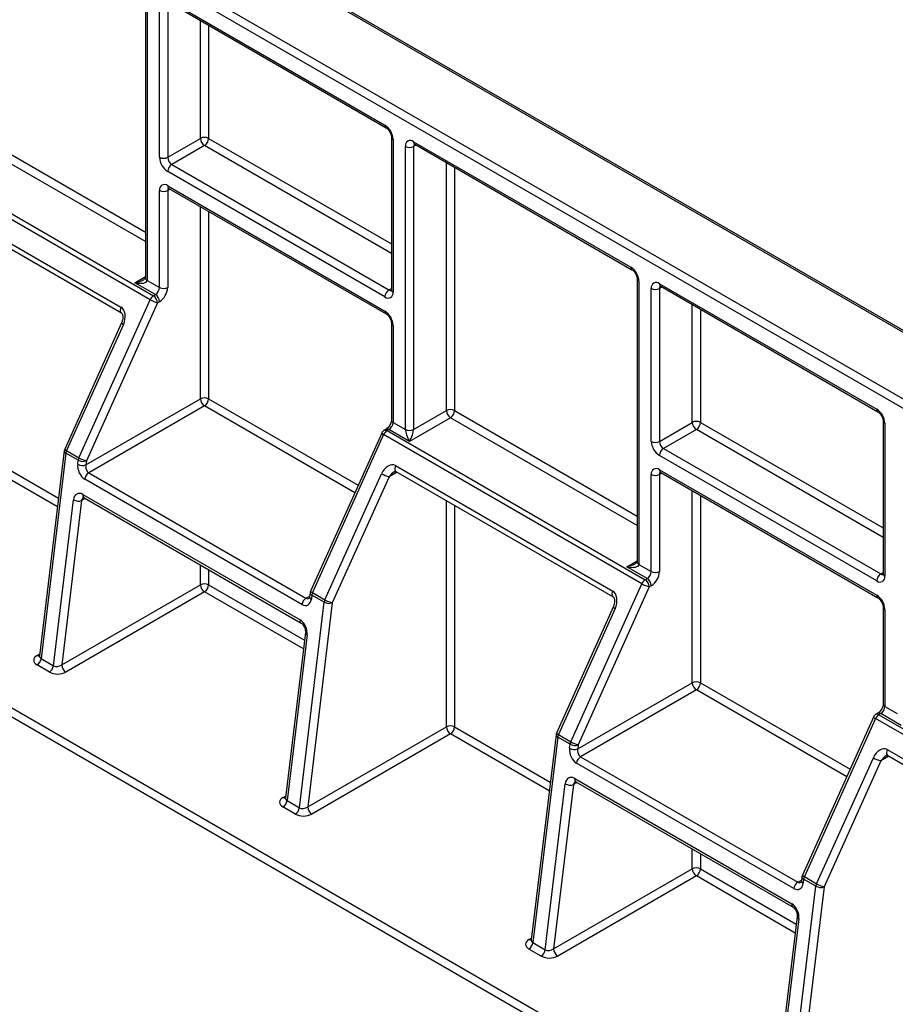
# Model space of a CAD drawing. Units: millimetres. Extents: x 4 to 420, y -29 to 291.
# Drawn here: x 362 to 373, y 172 to 184 of the extents above; entities that cross this region are included whole.
import ezdxf

# ---------------------------------------------------------------- set-up
doc = ezdxf.new("R2010")
doc.units = ezdxf.units.MM

msp = doc.modelspace()

# ---------------------------------------------------------------- linework, layer by layer
at = {"color": 7, "linetype": 'Continuous', "lineweight": 25}
for p, q in [((387.064866, 171.678856), (356.861305, 189.115001)), ((387.100578, 171.682393), (356.897017, 189.118537)), ((386.307252, 171.183171), (356.103691, 188.619315)), ((356.154198, 188.706797), (386.35776, 171.270652)), ((363.532645, 184.0328), (363.532645, 180.545004)), ((363.553566, 184.003642), (363.553566, 180.515847)), ((363.705089, 182.032294), (363.705089, 183.91617)), ((363.806104, 183.974504), (366.483008, 182.42916)), ((363.806104, 183.91617), (363.806104, 182.032294)), ((363.8209, 183.941801), (366.497804, 182.396457)), ((363.806104, 182.032294), (364.210165, 182.265553)), ((366.563103, 182.283354), (366.563103, 180.399478)), ((366.584023, 182.254197), (366.584023, 180.37032)), ((366.836562, 182.225058), (369.513466, 180.679714)), ((366.851358, 182.192355), (369.528262, 180.647011)), ((363.588988, 180.278234), (360.407007, 182.115152)), ((360.448333, 182.163801), (363.630313, 180.326883)), ((364.260673, 182.178072), (363.856612, 181.944812)), ((366.735546, 178.678928), (366.735546, 182.166724)), ((366.836562, 182.166724), (366.836562, 178.678928)), ((363.856612, 181.944812), (366.533516, 180.399468)), ((366.483008, 180.311986), (363.806104, 181.85733)), ((360.553075, 181.732928), (363.229979, 180.187584)), ((360.558689, 181.661392), (363.235593, 180.116048)), ((363.705089, 180.428374), (363.705089, 181.624023)), ((363.806104, 181.682357), (366.483008, 180.137013)), ((363.806104, 181.624023), (363.806104, 180.428374)), ((363.8209, 181.649654), (366.497804, 180.10431)), ((363.553566, 180.515847), (363.705089, 180.428374)), ((369.59356, 180.533908), (369.59356, 177.046112)), ((369.614481, 180.504751), (369.614481, 177.016955)), ((363.654581, 180.340893), (363.402043, 180.48668)), ((369.766004, 178.533402), (369.766004, 180.417278)), ((369.867019, 180.475612), (372.543923, 178.930268)), ((369.867019, 180.417278), (369.867019, 178.533402)), ((369.881815, 180.442909), (372.55872, 178.897565)), ((362.712397, 178.331605), (363.588988, 180.278234)), ((363.630313, 180.326883), (363.654581, 180.340893)), ((363.705089, 180.253411), (363.680821, 180.239401)), ((363.680821, 180.239401), (362.80423, 178.292772)), ((363.23621, 179.991298), (362.53707, 178.43873)), ((363.260014, 179.971645), (362.560874, 178.419077)), ((366.563103, 179.991207), (366.563103, 178.795558)), ((366.584023, 179.96205), (366.584023, 178.766401)), ((362.798178, 178.242591), (364.210165, 179.057714)), ((364.260673, 178.970233), (362.833563, 178.14638)), ((367.29113, 178.824706), (366.786054, 178.533132)), ((366.836562, 178.678928), (367.240623, 178.912188)), ((366.497804, 178.682455), (366.473536, 178.668446)), ((366.533516, 178.678919), (366.509248, 178.664909)), ((366.786054, 178.533132), (366.533516, 178.678919)), ((366.584023, 178.766401), (366.735546, 178.678928)), ((369.867019, 178.533402), (370.27108, 178.766661)), ((370.321588, 178.67918), (369.917527, 178.44592)), ((372.624018, 178.784462), (372.624018, 176.900586)), ((372.644939, 178.755305), (372.644939, 176.871428)), ((366.444118, 178.635914), (365.567527, 176.689284)), ((366.467922, 178.616261), (365.591332, 176.669631)), ((369.649903, 176.779342), (366.467922, 178.616261)), ((366.509248, 178.664909), (369.691228, 176.827991)), ((369.917527, 178.44592), (372.594431, 176.900576)), ((362.531285, 178.417955), (362.226606, 175.891829)), ((362.552248, 178.3892), (362.246809, 175.856771)), ((362.703771, 178.301728), (362.552248, 178.3892)), ((362.560874, 178.419077), (362.712397, 178.331605)), ((372.543923, 176.813094), (369.867019, 178.358438)), ((362.697719, 178.251548), (362.703771, 178.301728)), ((362.80423, 178.292772), (362.798178, 178.242591)), ((366.61399, 178.234036), (369.290894, 176.688692)), ((365.460516, 176.522511), (362.783612, 178.067854)), ((362.833563, 178.14638), (365.510467, 176.601036)), ((365.742854, 176.582159), (366.441994, 178.134726)), ((366.533828, 178.095893), (365.834688, 176.543326)), ((366.619604, 178.1625), (369.296508, 176.617156)), ((369.766004, 176.929483), (369.766004, 178.125132)), ((369.867019, 178.183465), (372.543923, 176.638121)), ((369.867019, 178.125132), (369.867019, 176.929483)), ((369.881815, 178.150762), (372.55872, 176.605418)), ((362.760929, 177.879787), (365.437833, 176.334443)), ((362.775169, 177.838127), (365.452073, 176.292783)), ((362.398332, 175.769299), (362.644792, 177.812723)), ((362.745251, 177.803767), (362.501029, 175.778905)), ((369.715496, 176.842001), (369.462958, 176.987788)), ((369.614481, 177.016955), (369.766004, 176.929483)), ((362.501029, 175.778905), (364.210165, 176.765568)), ((368.773312, 174.832713), (369.649903, 176.779342)), ((369.741736, 176.740509), (368.865145, 174.79388)), ((369.691228, 176.827991), (369.715496, 176.842001)), ((369.766004, 176.754519), (369.741736, 176.740509)), ((364.260673, 176.678086), (362.551537, 175.691423)), ((365.561742, 176.668509), (365.55569, 176.618328)), ((365.582706, 176.639754), (365.576654, 176.589574)), ((365.734229, 176.552282), (365.582706, 176.639754)), ((365.591332, 176.669631), (365.742854, 176.582159)), ((365.42879, 174.019853), (365.734229, 176.552282)), ((365.834688, 176.543326), (365.531487, 174.029459)), ((369.297125, 176.492406), (368.597985, 174.939838)), ((372.624018, 176.492315), (372.624018, 175.296666)), ((369.320929, 176.472753), (368.621789, 174.920185)), ((372.644939, 176.463158), (372.644939, 175.267509)), ((365.502763, 176.179504), (365.257063, 174.142383)), ((365.523727, 176.15075), (365.277267, 174.107325)), ((362.348381, 175.690773), (362.196858, 175.778246)), ((362.246809, 175.856771), (362.398332, 175.769299)), ((368.859093, 174.7437), (370.27108, 175.558823)), ((370.321588, 175.471341), (368.894479, 174.647488)), ((372.55872, 175.183563), (372.534452, 175.169554)), ((372.594431, 175.180027), (372.570163, 175.166017)), ((372.570163, 175.166017), (375.752144, 173.329099)), ((372.846969, 175.03424), (372.594431, 175.180027)), ((372.644939, 175.267509), (372.796462, 175.180037)), ((372.505034, 175.137022), (371.628443, 173.190392)), ((372.528838, 175.117369), (371.652247, 173.170739)), ((375.710818, 173.28045), (372.528838, 175.117369)), ((365.531487, 174.029459), (367.240623, 175.016122)), ((367.29113, 174.92864), (365.581995, 173.941977)), ((368.5922, 174.919063), (368.287521, 172.392937)), ((368.621789, 174.920185), (368.773312, 174.832713)), ((368.613164, 174.890308), (368.307724, 172.357879)), ((368.764687, 174.802836), (368.613164, 174.890308)), ((368.758634, 174.752656), (368.764687, 174.802836)), ((368.865145, 174.79388), (368.859093, 174.7437)), ((372.674905, 174.735144), (375.351809, 173.1898)), ((371.521432, 173.023619), (368.844527, 174.568963)), ((368.894479, 174.647488), (371.571383, 173.102144)), ((371.80377, 173.083267), (372.50291, 174.635834)), ((372.594743, 174.597001), (371.895603, 173.044434)), ((372.680519, 174.663608), (375.357424, 173.118264)), ((368.459247, 172.270407), (368.705707, 174.313831)), ((368.806166, 174.304875), (368.561945, 172.280013)), ((368.821844, 174.380895), (371.498749, 172.835551)), ((368.836084, 174.339235), (371.512988, 172.793891)), ((365.277267, 174.107325), (365.42879, 174.019853)), ((365.378839, 173.941327), (365.227316, 174.0288)), ((368.561945, 172.280013), (370.27108, 173.266676)), ((370.321588, 173.179194), (368.612452, 172.192531)), ((371.622658, 173.169617), (371.616605, 173.119436)), ((371.643621, 173.140862), (371.637569, 173.090682)), ((371.795144, 173.05339), (371.643621, 173.140862)), ((371.652247, 173.170739), (371.80377, 173.083267)), ((371.489705, 170.520961), (371.795144, 173.05339)), ((371.895603, 173.044434), (371.592402, 170.530567)), ((371.563678, 172.680612), (371.317979, 170.643491)), ((371.584642, 172.651858), (371.338182, 170.608433)), ((368.409296, 172.191881), (368.257773, 172.279354)), ((368.307724, 172.357879), (368.459247, 172.270407))]:
    msp.add_line(p, q, dxfattribs=at)
at = {"color": 1, "linetype": 'Continuous', "lineweight": 25}
for p, q in [((364.210165, 182.265553), (364.210165, 183.717083)), ((364.31118, 183.658768), (364.31118, 182.265553)), ((363.532645, 180.994434), (361.230215, 182.323598)), ((361.280723, 182.41108), (363.532645, 181.111073)), ((364.31118, 182.265553), (366.563103, 180.965546)), ((366.563103, 180.848907), (364.260673, 182.178072)), ((366.866159, 182.18381), (366.836562, 182.166724)), ((367.240623, 178.912188), (367.240623, 181.967637)), ((367.341638, 181.909322), (367.341638, 178.912188)), ((363.835701, 181.64111), (363.806104, 181.624023)), ((364.210165, 179.057714), (364.210165, 181.424936)), ((364.31118, 181.366621), (364.31118, 179.057714)), ((363.402043, 180.48668), (363.532645, 180.562075)), ((366.533516, 180.399468), (366.563103, 180.416548)), ((369.896617, 180.434364), (369.867019, 180.417278)), ((370.27108, 178.766661), (370.27108, 180.218191)), ((370.372096, 180.159876), (370.372096, 178.766661)), ((354.436939, 179.550093), (377.939227, 165.982511)), ((377.838203, 165.924192), (354.386431, 179.462611)), ((364.31118, 179.057714), (366.154795, 177.993418)), ((366.113108, 177.900845), (364.260673, 178.970233)), ((369.59356, 177.495542), (367.29113, 178.824706)), ((367.341638, 178.912188), (369.59356, 177.612181)), ((372.624018, 177.350015), (370.321588, 178.67918)), ((370.372096, 178.766661), (372.624018, 177.466654)), ((362.447672, 177.724709), (361.230215, 178.427532)), ((361.280723, 178.515014), (362.460824, 177.833756)), ((366.634405, 178.153956), (366.533828, 178.095893)), ((369.896617, 178.142218), (369.867019, 178.125132)), ((362.78997, 177.829583), (362.745251, 177.803767)), ((370.27108, 175.558823), (370.27108, 177.926044)), ((370.372096, 177.86773), (370.372096, 175.558823)), ((367.240623, 175.016122), (367.240623, 177.803994)), ((367.341638, 177.745679), (367.341638, 175.016122)), ((364.210165, 176.765568), (364.210165, 177.009722)), ((369.462958, 176.987788), (369.59356, 177.063183)), ((364.31118, 176.951407), (364.31118, 176.765568)), ((372.594431, 176.900576), (372.624018, 176.917656)), ((364.31118, 176.765568), (365.491282, 176.08431)), ((365.478129, 175.975263), (364.260673, 176.678086)), ((365.510467, 176.601036), (365.556833, 176.627802)), ((362.197984, 175.895525), (362.229227, 175.913561)), ((370.372096, 175.558823), (372.21571, 174.494526)), ((372.174023, 174.401953), (370.321588, 175.471341)), ((368.508587, 174.225817), (367.29113, 174.92864)), ((367.341638, 175.016122), (368.521739, 174.334864)), ((372.69532, 174.655064), (372.594743, 174.597001)), ((368.850885, 174.330691), (368.806166, 174.304875)), ((365.228441, 174.146079), (365.259685, 174.164115)), ((370.27108, 173.266676), (370.27108, 173.51083)), ((370.372096, 173.452515), (370.372096, 173.266676)), ((370.372096, 173.266676), (371.552197, 172.585418)), ((371.539045, 172.476371), (370.321588, 173.179194)), ((371.571383, 173.102144), (371.617748, 173.12891)), ((368.258899, 172.396633), (368.290142, 172.414669))]:
    msp.add_line(p, q, dxfattribs=at)
at = {"color": 1, "linetype": 'Continuous', "lineweight": 25, "flags": 128}
for points in [[(363.229979, 180.187584), (363.223681, 180.169845), (363.220909, 180.152703), (363.221867, 180.137426), (363.226484, 180.125146), (363.234011, 180.117046)], [(366.61399, 178.234036), (366.607692, 178.216297), (366.60492, 178.199155), (366.605878, 178.183878), (366.610495, 178.171598), (366.61843, 178.163224), (366.619604, 178.1625)], [(369.290894, 176.688692), (369.284597, 176.670953), (369.281824, 176.653811), (369.282782, 176.638534), (369.2874, 176.626254), (369.294927, 176.618154)], [(372.674905, 174.735144), (372.668608, 174.717405), (372.665835, 174.700263), (372.666793, 174.684986), (372.671411, 174.672706), (372.679346, 174.664332), (372.680519, 174.663608)]]:
    msp.add_lwpolyline(points, dxfattribs=at)
at = {"color": 7, "linetype": 'Continuous', "lineweight": 25, "flags": 128}
for points in [[(363.234011, 180.117046), (363.234419, 180.116772), (363.235593, 180.116048)], [(369.294927, 176.618154), (369.295335, 176.61788), (369.296508, 176.617156)]]:
    msp.add_lwpolyline(points, dxfattribs=at)
at = {"color": 1, "linetype": 'Continuous', "lineweight": 25}
for centre, radius, start, end in [((366.518791, 182.425645), 0.035955, 174.3892195, 234.1918796), ((366.59888, 182.286955), 0.03597, 185.9317979, 245.604655), ((366.871562, 182.221195), 0.035213, 173.7011524, 234.9866672), ((366.87519, 182.169721), 0.038744, 138.3465998, 184.4361566), ((363.840082, 181.678031), 0.034252, 172.7441706, 235.9436491), ((363.844732, 181.62702), 0.038744, 138.3465998, 184.4361566), ((369.549361, 180.676219), 0.036065, 174.4385613, 233.6284657), ((363.568392, 180.548569), 0.035924, 185.6947993, 245.6253417), ((369.629395, 180.537577), 0.036055, 186.3717738, 245.5660819), ((366.555423, 180.431428), 0.038748, 235.5710604, 281.6115214), ((366.598849, 180.403042), 0.035924, 185.6947993, 245.6253417), ((369.902019, 180.471749), 0.035213, 173.7011525, 234.9866671), ((369.905647, 180.420275), 0.038744, 138.3465998, 184.4361566), ((366.518791, 180.133498), 0.035955, 174.3892195, 234.1918796), ((363.272208, 180.010657), 0.040874, 208.2704842, 252.6419092), ((366.59888, 179.994808), 0.03597, 185.9317979, 245.604655), ((372.579707, 178.926753), 0.035955, 174.3892195, 234.1918796), ((366.598849, 178.799123), 0.035924, 185.6947993, 245.6253417), ((366.488325, 178.635704), 0.035927, 54.3824225, 114.307119), ((366.512819, 178.651772), 0.034137, 52.6789757, 116.6341718), ((372.659795, 178.788063), 0.03597, 185.9317979, 245.604655), ((366.480117, 178.655273), 0.040874, 208.2704842, 252.6419092), ((362.573068, 178.458089), 0.040874, 208.2704842, 252.6419092), ((362.56272, 178.418854), 0.031448, 181.6381102, 250.5506026), ((369.902019, 178.179602), 0.035213, 173.7011525, 234.9866671), ((369.905647, 178.128128), 0.038744, 138.3465998, 184.4361566), ((362.799754, 177.869794), 0.040091, 165.5669273, 232.1749703), ((369.629307, 177.049677), 0.035924, 185.6947993, 245.6253417), ((372.616338, 176.932536), 0.038748, 235.5710604, 281.6115214), ((372.659765, 176.90415), 0.035924, 185.6947993, 245.6253417), ((365.587125, 176.619227), 0.031448, 181.6381101, 250.5506026), ((365.593177, 176.669408), 0.031448, 181.6381101, 250.5506026), ((365.603526, 176.708643), 0.040874, 208.2704842, 252.6419092), ((372.579818, 176.634626), 0.036065, 174.4385613, 233.6284657), ((369.333124, 176.511765), 0.040874, 208.2704842, 252.6419092), ((372.659853, 176.495984), 0.036055, 186.3717738, 245.5660819), ((365.476822, 176.324462), 0.040245, 165.6408973, 231.5299461), ((365.535464, 176.181326), 0.032752, 183.1895784, 248.9991344), ((362.220643, 175.930337), 0.041537, 236.9396378, 277.4114626), ((372.659765, 175.300231), 0.035924, 185.6947993, 245.6253417), ((372.54924, 175.136812), 0.035927, 54.3824225, 114.307119), ((372.573735, 175.15288), 0.034137, 52.6789757, 116.6341718), ((372.541032, 175.156381), 0.040874, 208.2704842, 252.6419092), ((368.623635, 174.919962), 0.031448, 181.6381101, 250.5506026), ((368.633984, 174.959197), 0.040874, 208.2704842, 252.6419092), ((368.859218, 174.370406), 0.038817, 164.3232268, 233.4186708), ((365.251101, 174.180891), 0.041537, 236.9396378, 277.4114626), ((371.64804, 173.120335), 0.031448, 181.6381101, 250.5506026), ((371.654093, 173.170516), 0.031448, 181.6381101, 250.5506026), ((371.664441, 173.209752), 0.040874, 208.2704842, 252.6419092), ((371.536394, 172.825091), 0.039071, 164.471623, 232.2559776), ((371.595113, 172.681511), 0.031448, 181.6381101, 250.5506026), ((368.281558, 172.431445), 0.041537, 236.9396378, 277.4114626)]:
    msp.add_arc(centre, radius, start, end, dxfattribs=at)
at = {"color": 7, "linetype": 'Continuous', "lineweight": 25}
for centre, radius, start, end in [((366.364707, 182.244216), 0.219544, 2.6054785, 57.3945217), ((364.260673, 182.168074), 0.109787, 62.6096722, 117.3903278), ((364.319823, 182.270543), 0.109772, 182.6054785, 237.3945217), ((364.201522, 182.270543), 0.109772, 302.6054783, 357.3945215), ((366.797128, 182.176714), 0.062387, 50.7967148, 189.214037), ((366.786054, 182.264204), 0.109787, 242.6096722, 297.3903278), ((363.924405, 182.042274), 0.219544, 182.6054785, 237.3945217), ((363.755596, 182.129773), 0.109787, 242.6096722, 297.3903278), ((363.915762, 182.037284), 0.109772, 182.6054785, 237.3945217), ((363.915762, 181.85234), 0.109772, 122.6054783, 177.3945215), ((363.766671, 181.634013), 0.062387, 50.7967148, 189.214037), ((363.755596, 181.721503), 0.109787, 242.6096722, 297.3903278), ((369.395165, 180.49477), 0.219544, 2.6054785, 57.3945217), ((369.827586, 180.427268), 0.062387, 50.7967148, 189.214037), ((363.59543, 180.433364), 0.109772, 302.6054783, 357.3945215), ((363.586787, 180.438355), 0.219544, 302.6054783, 357.3945215), ((363.755596, 180.525854), 0.109787, 242.6096722, 297.3903278), ((366.592667, 180.306996), 0.109772, 122.6054783, 177.3945215), ((366.522441, 180.360331), 0.062387, 230.7967148, 9.214037), ((369.816512, 180.514758), 0.109787, 242.6096722, 297.3903278), ((363.688158, 180.235869), 0.10784, 122.43833, 156.8680738), ((363.791645, 180.629482), 0.405518, 240.0166226, 254.1398773), ((363.571162, 180.234411), 0.109772, 2.6054785, 57.3945217), ((363.59543, 180.248421), 0.109772, 2.6054785, 57.3945217), ((366.364707, 179.95207), 0.219544, 2.6054785, 57.3945217), ((364.260673, 178.960235), 0.109787, 62.6096722, 117.3903278), ((364.319823, 179.062704), 0.109772, 182.6054785, 237.3945217), ((364.201522, 179.062704), 0.109772, 302.6054783, 357.3945215), ((367.29113, 178.814709), 0.109787, 62.6096722, 117.3903278), ((372.425622, 178.745324), 0.219544, 2.6054785, 57.3945217), ((367.350281, 178.917178), 0.109772, 182.6054785, 237.3945217), ((367.23198, 178.917178), 0.109772, 302.6054783, 357.3945215), ((366.474365, 178.771391), 0.109772, 302.6054783, 357.3945215), ((366.786054, 178.776408), 0.109787, 242.6096722, 297.3903278), ((370.321588, 178.669182), 0.109787, 62.6096722, 117.3903278), ((370.380739, 178.771651), 0.109772, 182.6054785, 237.3945217), ((370.262437, 178.771651), 0.109772, 302.6054783, 357.3945215), ((366.509248, 178.606585), 0.071429, 119.9973117, 155.7573869), ((366.567092, 178.573896), 0.10784, 122.43833, 156.8680738), ((362.602199, 178.409401), 0.071429, 155.7573869, 173.122708), ((369.985321, 178.543382), 0.219544, 182.6054785, 237.3945217), ((369.816512, 178.630881), 0.109787, 242.6096722, 297.3903278), ((369.976678, 178.538392), 0.109772, 182.6054785, 237.3945217), ((369.976678, 178.353448), 0.109772, 122.6054783, 177.3945215), ((362.655347, 178.375619), 0.103989, 155.2973487, 172.4955735), ((362.806869, 178.288147), 0.103989, 155.2973487, 172.4955735), ((362.915054, 178.682852), 0.405518, 240.0166226, 254.1398773), ((362.758342, 178.363648), 0.127442, 241.5958041, 288.2148382), ((362.764394, 178.413828), 0.127442, 241.5958041, 288.2148382), ((369.827586, 178.135121), 0.062387, 50.7967148, 189.214037), ((362.894128, 178.052704), 0.111549, 122.8839829, 172.1941409), ((366.644652, 178.485974), 0.405518, 240.0166226, 254.1398773), ((369.816512, 178.222611), 0.109787, 242.6096722, 297.3903278), ((362.705415, 177.924823), 0.127442, 241.5958041, 288.2148382), ((369.656346, 176.934473), 0.109772, 302.6054783, 357.3945215), ((369.647703, 176.939463), 0.219544, 302.6054783, 357.3945215), ((369.816512, 177.026962), 0.109787, 242.6096722, 297.3903278), ((372.653582, 176.808104), 0.109772, 122.6054783, 177.3945215), ((372.583357, 176.861439), 0.062387, 230.7967148, 9.214037), ((364.260673, 176.668088), 0.109787, 62.6096722, 117.3903278), ((364.319823, 176.770558), 0.109772, 182.6054785, 237.3945217), ((364.201522, 176.770558), 0.109772, 302.6054783, 357.3945215), ((369.749073, 176.736977), 0.10784, 122.43833, 156.8680738), ((369.85256, 177.13059), 0.405518, 240.0166226, 254.1398773), ((369.632078, 176.735519), 0.109772, 2.6054785, 57.3945217), ((369.656346, 176.749529), 0.109772, 2.6054785, 57.3945217), ((365.632657, 176.659955), 0.071429, 155.7573869, 173.122708), ((365.685804, 176.626173), 0.103989, 155.2973487, 172.4955735), ((372.425622, 176.453178), 0.219544, 2.6054785, 57.3945217), ((365.571032, 176.50736), 0.111549, 122.8839829, 172.1941409), ((365.837327, 176.538701), 0.103989, 155.2973487, 172.4955735), ((365.794852, 176.664382), 0.127442, 241.5958041, 288.2148382), ((365.945512, 176.933406), 0.405518, 240.0166226, 254.1398773), ((362.136294, 175.871921), 0.111549, 302.8839829, 352.1941409), ((362.287817, 175.784449), 0.111549, 302.8839829, 352.1941409), ((362.610688, 175.783895), 0.109772, 182.6054785, 237.3945217), ((370.321588, 175.461343), 0.109787, 62.6096722, 117.3903278), ((370.380739, 175.563813), 0.109772, 182.6054785, 237.3945217), ((370.262437, 175.563813), 0.109772, 302.6054783, 357.3945215), ((372.570163, 175.107693), 0.071429, 119.9973117, 155.7573869), ((372.628008, 175.075004), 0.10784, 122.43833, 156.8680738), ((372.53528, 175.272499), 0.109772, 302.6054783, 357.3945215), ((367.29113, 174.918642), 0.109787, 62.6096722, 117.3903278), ((367.350281, 175.021112), 0.109772, 182.6054785, 237.3945217), ((367.23198, 175.021112), 0.109772, 302.6054783, 357.3945215), ((368.663115, 174.91051), 0.071429, 155.7573869, 173.122708), ((368.716262, 174.876727), 0.103989, 155.2973487, 172.4955735), ((368.867785, 174.789255), 0.103989, 155.2973487, 172.4955735), ((368.825309, 174.914936), 0.127442, 241.5958041, 288.2148382), ((368.975969, 175.183961), 0.405518, 240.0166226, 254.1398773), ((368.819257, 174.864756), 0.127442, 241.5958041, 288.2148382), ((368.955043, 174.553812), 0.111549, 122.8839829, 172.1941409), ((372.705567, 174.987082), 0.405518, 240.0166226, 254.1398773), ((368.76633, 174.425931), 0.127442, 241.5958041, 288.2148382), ((365.166751, 174.122475), 0.111549, 302.8839829, 352.1941409), ((365.318274, 174.035003), 0.111549, 302.8839829, 352.1941409), ((365.641145, 174.034449), 0.109772, 182.6054785, 237.3945217), ((370.321588, 173.169196), 0.109787, 62.6096722, 117.3903278), ((370.380739, 173.271666), 0.109772, 182.6054785, 237.3945217), ((370.262437, 173.271666), 0.109772, 302.6054783, 357.3945215), ((371.631947, 173.008468), 0.111549, 122.8839829, 172.1941409), ((371.693572, 173.161064), 0.071429, 155.7573869, 173.122708), ((371.746719, 173.127281), 0.103989, 155.2973487, 172.4955735), ((371.898242, 173.039809), 0.103989, 155.2973487, 172.4955735), ((371.855767, 173.16549), 0.127442, 241.5958041, 288.2148382), ((372.006427, 173.434515), 0.405518, 240.0166226, 254.1398773), ((368.197209, 172.373029), 0.111549, 302.8839829, 352.1941409), ((368.348732, 172.285557), 0.111549, 302.8839829, 352.1941409), ((368.671603, 172.285003), 0.109772, 182.6054785, 237.3945217)]:
    msp.add_arc(centre, radius, start, end, dxfattribs=at)
at = {"color": 1, "linetype": 'Continuous', "lineweight": 25}
for centre, major_axis, ratio, start_param, end_param in [((363.402043, 180.545004), (0.151007, 0.033869), 0.368995525, 4.629816839, 5.460028751), ((366.584335, 178.066736), (0.073867, 0.097384), 0.474232259, 0.859747846, 1.630497647), ((362.795758, 177.774609), (-0.01258, 0.072579), 0.705441348, 0.255446179, 1.038953024), ((369.462958, 177.046112), (0.151007, 0.033869), 0.368995525, 4.629816839, 5.460028751), ((365.52559, 176.66809), (-0.01258, 0.072579), 0.705441348, 2.609749351, 3.397038833), ((362.298999, 175.895535), (0.072128, 0.013135), 0.647358933, 2.943839931, 3.793261903), ((372.64525, 174.567844), (0.073867, 0.097384), 0.474232259, 0.859747846, 1.630497647), ((368.856673, 174.275718), (-0.01258, 0.072579), 0.705441348, 0.255446179, 1.038953024), ((365.329457, 174.146089), (0.072128, 0.013135), 0.647358933, 2.943839931, 3.793261903), ((371.586505, 173.169198), (-0.01258, 0.072579), 0.705441348, 2.609749351, 3.397038833), ((368.359914, 172.396643), (0.072128, 0.013135), 0.647358933, 2.943839931, 3.793261903)]:
    msp.add_ellipse(centre, major_axis=major_axis, ratio=ratio, start_param=start_param, end_param=end_param, dxfattribs=at)
at = {"color": 7, "linetype": 'Continuous', "lineweight": 25}
for centre, major_axis, ratio, start_param, end_param in [((363.402043, 180.545004), (0.151007, -0.033869), 0.368995525, 4.794961122, 6.365757449), ((363.158999, 180.029959), (0.058189, 0.16354), 0.665814012, 4.590658081, 6.161454408), ((366.786054, 178.591456), (-0.04453, 0.104643), 0.22777272, 0.491453123, 2.062249449), ((366.786054, 178.591456), (0.04453, 0.104643), 0.22777272, 4.220935858, 5.791732185), ((362.798734, 178.193233), (-0.052238, 0.133974), 0.655140828, 0.885349647, 2.456145974), ((362.848685, 178.213434), (-0.01258, 0.072579), 0.705441348, 1.038953024, 2.609749351), ((366.54301, 178.076411), (0.058189, 0.16354), 0.665814012, 6.161454408, 7.732250735), ((362.745807, 177.754408), (-0.052238, 0.133974), 0.655140828, 5.597738628, 7.168534954), ((369.462958, 177.046112), (0.151007, -0.033869), 0.368995525, 4.794961122, 6.365757449), ((369.219914, 176.531068), (0.058189, 0.16354), 0.665814012, 4.590658081, 6.161454408), ((365.475639, 176.647889), (-0.052238, 0.133974), 0.655140828, 2.456145974, 4.026942301), ((365.422711, 176.209064), (-0.052238, 0.133974), 0.655140828, 4.026942301, 5.597738628), ((362.298999, 175.83721), (0.143653, 0.001378), 0.577216846, 2.345116453, 3.91591278), ((362.450522, 175.808062), (0.072128, 0.013135), 0.647358933, 3.793261903, 5.364058229), ((362.450522, 175.749738), (0.143653, 0.001378), 0.577216846, 3.91591278, 5.486709106), ((368.85965, 174.694341), (-0.052238, 0.133974), 0.655140828, 0.885349647, 2.456145974), ((368.909601, 174.714542), (-0.01258, 0.072579), 0.705441348, 1.038953024, 2.609749351), ((372.603925, 174.57752), (0.058189, 0.16354), 0.665814012, 6.161454408, 7.732250735), ((368.806722, 174.255516), (-0.052238, 0.133974), 0.655140828, 5.597738628, 7.168534954), ((365.329457, 174.087764), (0.143653, 0.001378), 0.577216846, 2.345116453, 3.91591278), ((365.480979, 174.000292), (0.143653, 0.001378), 0.577216846, 3.91591278, 5.486709106), ((365.480979, 174.058616), (0.072128, 0.013135), 0.647358933, 3.793261903, 5.364058229), ((371.536554, 173.148997), (-0.052238, 0.133974), 0.655140828, 2.456145974, 4.026942301), ((371.483627, 172.710172), (-0.052238, 0.133974), 0.655140828, 4.026942301, 5.597738628), ((368.359914, 172.338318), (0.143653, 0.001378), 0.577216846, 2.345116453, 3.91591278), ((368.511437, 172.30917), (0.072128, 0.013135), 0.647358933, 3.793261903, 5.364058229), ((368.511437, 172.250846), (0.143653, 0.001378), 0.577216846, 3.91591278, 5.486709106)]:
    msp.add_ellipse(centre, major_axis=major_axis, ratio=ratio, start_param=start_param, end_param=end_param, dxfattribs=at)
for points, knots in [([(366.497804, 182.396457), (366.502172, 182.393591), (366.511142, 182.387703), (366.527864, 182.370494), (366.543715, 182.3477), (366.556147, 182.321457), (366.562386, 182.298071), (366.562893, 182.287651), (366.563103, 182.283354)], [0, 0, 0, 0, 0.154771593, 0.317894612, 0.496501314, 0.684015235, 0.869693772, 1, 1, 1, 1]), ([(366.842122, 182.196394), (366.84232, 182.196462), (366.842696, 182.196591), (366.848579, 182.193714), (366.851358, 182.192355)], [0, 0, 0, 0, 0.527560863, 1, 1, 1, 1]), ([(363.811664, 181.653693), (363.811862, 181.653761), (363.812238, 181.65389), (363.818121, 181.651013), (363.8209, 181.649654)], [0, 0, 0, 0, 0.527560863, 1, 1, 1, 1]), ([(369.528262, 180.647011), (369.532629, 180.644145), (369.541599, 180.638257), (369.558322, 180.621048), (369.574172, 180.598254), (369.586604, 180.572011), (369.592843, 180.548625), (369.593351, 180.538205), (369.59356, 180.533908)], [0, 0, 0, 0, 0.154771593, 0.317894612, 0.496501314, 0.684015235, 0.869693772, 1, 1, 1, 1]), ([(363.532586, 180.545139), (363.53262, 180.545271), (363.532719, 180.545663), (363.530749, 180.541528), (363.523835, 180.533947), (363.515827, 180.528838), (363.511928, 180.52635)], [0, 0, 0, 0, 0.134234558, 0.397203803, 0.706502796, 1, 1, 1, 1]), ([(366.563103, 180.399478), (366.562758, 180.395678), (366.562173, 180.389216), (366.562133, 180.389534), (366.562116, 180.389665)], [0, 0, 0, 0, 0.588048962, 1, 1, 1, 1]), ([(369.872579, 180.446948), (369.872778, 180.447016), (369.873154, 180.447145), (369.879036, 180.444268), (369.881815, 180.442909)], [0, 0, 0, 0, 0.527560863, 1, 1, 1, 1]), ([(363.235593, 180.116048), (363.236684, 180.115349), (363.238746, 180.114028), (363.245287, 180.10425), (363.250808, 180.08732), (363.253332, 180.061764), (363.249991, 180.02766), (363.241044, 180.004053), (363.23621, 179.991298)], [0, 0, 0, 0, 0.12769954, 0.241487591, 0.369564835, 0.528461914, 0.745239334, 1, 1, 1, 1]), ([(366.497804, 180.10431), (366.502172, 180.101444), (366.511142, 180.095557), (366.527864, 180.078347), (366.543715, 180.055554), (366.556147, 180.029311), (366.562386, 180.005924), (366.562893, 179.995504), (366.563103, 179.991207)], [0, 0, 0, 0, 0.154771593, 0.317894612, 0.496501314, 0.684015235, 0.869693772, 1, 1, 1, 1]), ([(366.563103, 178.795558), (366.562804, 178.790341), (366.562189, 178.779626), (366.555645, 178.756535), (366.543829, 178.731409), (366.527318, 178.707523), (366.510186, 178.69043), (366.501419, 178.684784), (366.497804, 178.682455)], [0, 0, 0, 0, 0.154780859, 0.317915497, 0.496531748, 0.684048445, 0.869721731, 1, 1, 1, 1]), ([(372.55872, 178.897565), (372.563087, 178.894699), (372.572057, 178.888811), (372.588779, 178.871602), (372.60463, 178.848808), (372.617062, 178.822566), (372.623301, 178.799179), (372.623808, 178.788759), (372.624018, 178.784462)], [0, 0, 0, 0, 0.154771593, 0.317894612, 0.496501314, 0.684015235, 0.869693772, 1, 1, 1, 1]), ([(366.597835, 178.156224), (366.60023, 178.157834), (366.608017, 178.16307), (366.616504, 178.163511), (366.618192, 178.163228), (366.619332, 178.16264), (366.619604, 178.1625)], [0, 0, 0, 0, 0.165903328, 0.539398057, 0.890180284, 1, 1, 1, 1]), ([(369.872579, 178.154801), (369.872778, 178.154869), (369.873154, 178.154998), (369.879036, 178.152121), (369.881815, 178.150762)], [0, 0, 0, 0, 0.527560863, 1, 1, 1, 1]), ([(362.7683, 177.841579), (362.767835, 177.841571), (362.766457, 177.84155), (362.771698, 177.839491), (362.775169, 177.838127)], [0, 0, 0, 0, 0.337777156, 1, 1, 1, 1]), ([(369.593502, 177.046247), (369.593535, 177.046379), (369.593634, 177.046771), (369.591664, 177.042637), (369.58475, 177.035055), (369.576742, 177.029946), (369.572843, 177.027458)], [0, 0, 0, 0, 0.134234558, 0.397203803, 0.706502796, 1, 1, 1, 1]), ([(372.624018, 176.900586), (372.623673, 176.896786), (372.623088, 176.890324), (372.623048, 176.890642), (372.623032, 176.890773)], [0, 0, 0, 0, 0.588048962, 1, 1, 1, 1]), ([(365.55569, 176.618328), (365.554652, 176.612982), (365.552582, 176.602321), (365.549038, 176.598997), (365.549811, 176.599496), (365.549941, 176.59958)], [0, 0, 0, 0, 0.455864895, 0.908875142, 1, 1, 1, 1]), ([(369.296508, 176.617156), (369.297599, 176.616458), (369.299661, 176.615136), (369.306202, 176.605358), (369.311724, 176.588428), (369.314248, 176.562872), (369.310906, 176.528769), (369.301959, 176.505161), (369.297125, 176.492406)], [0, 0, 0, 0, 0.12769954, 0.241487591, 0.369564835, 0.528461914, 0.745239334, 1, 1, 1, 1]), ([(372.55872, 176.605418), (372.563087, 176.602552), (372.572057, 176.596665), (372.588779, 176.579455), (372.60463, 176.556662), (372.617062, 176.530419), (372.623301, 176.507032), (372.623808, 176.496612), (372.624018, 176.492315)], [0, 0, 0, 0, 0.154771593, 0.317894612, 0.496501314, 0.684015235, 0.869693772, 1, 1, 1, 1]), ([(365.452073, 176.292783), (365.455774, 176.290315), (365.463377, 176.285245), (365.477759, 176.269008), (365.490751, 176.246943), (365.500173, 176.220897), (365.503954, 176.196638), (365.503116, 176.18458), (365.502763, 176.179504)], [0, 0, 0, 0, 0.154674753, 0.317759991, 0.49097596, 0.67491648, 0.863152447, 1, 1, 1, 1]), ([(362.225916, 175.893071), (362.22472, 175.888685), (362.223397, 175.883828), (362.224677, 175.885182), (362.224801, 175.885313)], [0, 0, 0, 0, 0.903252536, 1, 1, 1, 1]), ([(372.624018, 175.296666), (372.623719, 175.291449), (372.623105, 175.280734), (372.61656, 175.257643), (372.604744, 175.232517), (372.588233, 175.208631), (372.571101, 175.191538), (372.562334, 175.185892), (372.55872, 175.183563)], [0, 0, 0, 0, 0.154780859, 0.317915497, 0.496531748, 0.684048445, 0.869721731, 1, 1, 1, 1]), ([(372.658751, 174.657332), (372.661145, 174.658942), (372.668932, 174.664179), (372.67742, 174.664619), (372.679108, 174.664336), (372.680248, 174.663748), (372.680519, 174.663608)], [0, 0, 0, 0, 0.165903328, 0.539398057, 0.890180284, 1, 1, 1, 1]), ([(368.829216, 174.342687), (368.82875, 174.342679), (368.827372, 174.342658), (368.832613, 174.340599), (368.836084, 174.339235)], [0, 0, 0, 0, 0.337777156, 1, 1, 1, 1]), ([(365.256373, 174.143625), (365.255178, 174.139239), (365.253854, 174.134382), (365.255135, 174.135736), (365.255258, 174.135867)], [0, 0, 0, 0, 0.903252536, 1, 1, 1, 1]), ([(371.616605, 173.119436), (371.615567, 173.11409), (371.613498, 173.103429), (371.609953, 173.100105), (371.610727, 173.100604), (371.610856, 173.100688)], [0, 0, 0, 0, 0.455864895, 0.908875142, 1, 1, 1, 1]), ([(371.512988, 172.793891), (371.516689, 172.791423), (371.524292, 172.786353), (371.538674, 172.770117), (371.551666, 172.748051), (371.561088, 172.722005), (371.56487, 172.697747), (371.564031, 172.685688), (371.563678, 172.680612)], [0, 0, 0, 0, 0.154674753, 0.317759991, 0.49097596, 0.67491648, 0.863152447, 1, 1, 1, 1]), ([(368.286831, 172.394179), (368.285636, 172.389793), (368.284312, 172.384937), (368.285592, 172.38629), (368.285716, 172.386421)], [0, 0, 0, 0, 0.903252536, 1, 1, 1, 1])]:
    msp.add_open_spline(points, degree=3, knots=knots, dxfattribs=at)

doc.saveas('drawing.dxf')
